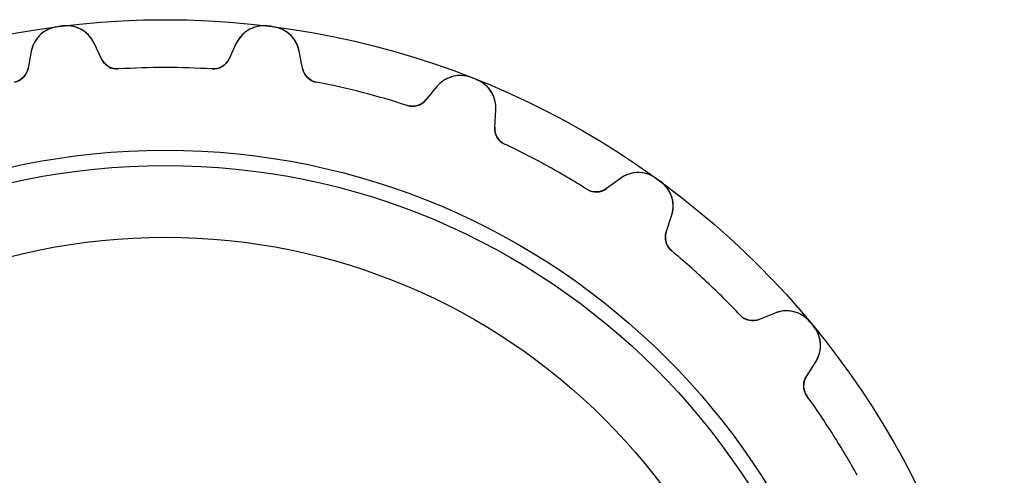
# Model space of a CAD drawing. Units: millimetres. Extents: x -19.3 to 19.3, y -19.3 to 19.3.
# Drawn here: x -3.3 to 19.3, y 8.8 to 19.3 of the extents above; entities that cross this region are included whole.
import ezdxf

# ---------------------------------------------------------------- set-up
doc = ezdxf.new("R2010")
doc.units = ezdxf.units.MM
doc.layers.add('Body027', color=7, linetype='CONTINUOUS')
doc.layers.add('Easydrive', color=7, linetype='CONTINUOUS')

msp = doc.modelspace()

# ---------------------------------------------------------------- linework, layer by layer
at = {"layer": 'Body027'}
for radius in [19.285, 19.285, 19.285, 19.285, 19.285, 19.285, 19.285, 19.285, 16.285, 16.285, 16.285, 16.285, 16.285, 16.285, 16.285, 16.285, 14.285, 14.285, 14.285, 14.285, 14.285, 14.285, 14.285, 14.285]:
    msp.add_circle((0, 0), radius, dxfattribs=at)
at = {"layer": 'Easydrive'}
for p, q in [((-2.48114, 19.1247, -26), (-2.48114, 19.1247, -3.325)), ((-2.48114, 19.1247, -26), (-2.48114, 19.1247, -3.325)), ((-2.48114, 19.1247, 3.325), (-2.48114, 19.1247, 26)), ((-2.48114, 19.1247, 3.325), (-2.48114, 19.1247, 26)), ((-2.35294, 19.1409, -26), (-2.35294, 19.1409, -3.325)), ((-2.35294, 19.1409, -26), (-2.35294, 19.1409, -3.325)), ((-2.35294, 19.1409, 3.325), (-2.35294, 19.1409, 26)), ((-2.35294, 19.1409, 3.325), (-2.35294, 19.1409, 26)), ((2.35294, 19.1409, -26), (2.35294, 19.1409, -3.325)), ((2.35294, 19.1409, -26), (2.35294, 19.1409, -3.325)), ((2.35294, 19.1409, 3.325), (2.35294, 19.1409, 26)), ((2.35294, 19.1409, 3.325), (2.35294, 19.1409, 26)), ((2.48114, 19.1247, -26), (2.48114, 19.1247, -3.325)), ((2.48114, 19.1247, -26), (2.48114, 19.1247, -3.325)), ((2.48114, 19.1247, 3.325), (2.48114, 19.1247, 26)), ((2.48114, 19.1247, 3.325), (2.48114, 19.1247, 26)), ((-3.07912, 18.5593, -26), (-3.15195, 18.1702, -26)), ((-3.07912, 18.5593, -26), (-3.15195, 18.1702, -26)), ((-3.07912, 18.5593, 26), (-3.15195, 18.1702, 26)), ((-3.07912, 18.5593, 26), (-3.15195, 18.1702, 26)), ((-3.07912, 18.5593, -26), (-3.07912, 18.5593, -3.26864)), ((-3.07912, 18.5593, -26), (-3.07912, 18.5593, -3.26864)), ((-3.07912, 18.5593, 3.26864), (-3.07912, 18.5593, 26)), ((-3.07912, 18.5593, 3.26864), (-3.07912, 18.5593, 26)), ((-1.46581, 18.3832, -26), (-1.63312, 18.742, -26)), ((-1.46581, 18.3832, -26), (-1.63312, 18.742, -26)), ((-1.63312, 18.742, -26), (-1.63312, 18.742, -3.26864)), ((-1.63312, 18.742, -26), (-1.63312, 18.742, -3.26864)), ((-1.46581, 18.3832, 26), (-1.63312, 18.742, 26)), ((-1.63312, 18.742, 3.26864), (-1.63312, 18.742, 26)), ((-1.46581, 18.3832, 26), (-1.63312, 18.742, 26)), ((-1.63312, 18.742, 3.26864), (-1.63312, 18.742, 26)), ((1.63312, 18.742, -26), (1.46581, 18.3832, -26)), ((1.63312, 18.742, -26), (1.46581, 18.3832, -26)), ((1.63312, 18.742, 26), (1.46581, 18.3832, 26)), ((1.63312, 18.742, 26), (1.46581, 18.3832, 26)), ((1.63312, 18.742, -26), (1.63312, 18.742, -3.26864)), ((1.63312, 18.742, -26), (1.63312, 18.742, -3.26864)), ((1.63312, 18.742, 3.26864), (1.63312, 18.742, 26)), ((1.63312, 18.742, 3.26864), (1.63312, 18.742, 26)), ((3.15195, 18.1702, -26), (3.07912, 18.5593, -26)), ((3.07912, 18.5593, -26), (3.07912, 18.5593, -3.26864)), ((3.15195, 18.1702, -26), (3.07912, 18.5593, -26)), ((3.07912, 18.5593, -26), (3.07912, 18.5593, -3.26864)), ((3.15195, 18.1702, 26), (3.07912, 18.5593, 26)), ((3.07912, 18.5593, 3.26864), (3.07912, 18.5593, 26)), ((3.07912, 18.5593, 3.26864), (3.07912, 18.5593, 26)), ((3.15195, 18.1702, 26), (3.07912, 18.5593, 26)), ((-1.46581, 18.3832, -26), (-1.46581, 18.3832, -3.22429)), ((-1.46581, 18.3832, -26), (-1.46581, 18.3832, -3.22429)), ((-1.46581, 18.3832, 3.22429), (-1.46581, 18.3832, 26)), ((-1.46581, 18.3832, 3.22429), (-1.46581, 18.3832, 26)), ((1.46581, 18.3832, -26), (1.46581, 18.3832, -3.22429)), ((1.46581, 18.3832, -26), (1.46581, 18.3832, -3.22429)), ((1.46581, 18.3832, 3.22429), (1.46581, 18.3832, 26)), ((1.46581, 18.3832, 3.22429), (1.46581, 18.3832, 26)), ((-3.15195, 18.1702, -26), (-3.15195, 18.1702, -3.22429)), ((-3.15195, 18.1702, -26), (-3.15195, 18.1702, -3.22429)), ((-3.15195, 18.1702, 3.22429), (-3.15195, 18.1702, 26)), ((-3.15195, 18.1702, 3.22429), (-3.15195, 18.1702, 26)), ((-1.07954, 18.1529, -26), (-1.07954, 18.1529, -3.19366)), ((-1.07954, 18.1529, -26), (-1.07954, 18.1529, -3.19366)), ((-1.07954, 18.1529, 3.19366), (-1.07954, 18.1529, 26)), ((-1.07954, 18.1529, 3.19366), (-1.07954, 18.1529, 26)), ((1.07954, 18.1529, -26), (1.07954, 18.1529, -3.19366)), ((1.07954, 18.1529, -26), (1.07954, 18.1529, -3.19366)), ((1.07954, 18.1529, 3.19366), (1.07954, 18.1529, 26)), ((1.07954, 18.1529, 3.19366), (1.07954, 18.1529, 26)), ((3.15195, 18.1702, -26), (3.15195, 18.1702, -3.22429)), ((3.15195, 18.1702, -26), (3.15195, 18.1702, -3.22429)), ((3.15195, 18.1702, 3.22429), (3.15195, 18.1702, 26)), ((3.15195, 18.1702, 3.22429), (3.15195, 18.1702, 26)), ((7.03917, 17.9544, -26), (7.03917, 17.9544, -3.325)), ((7.03917, 17.9544, -26), (7.03917, 17.9544, -3.325)), ((7.03917, 17.9544, 3.325), (7.03917, 17.9544, 26)), ((7.03917, 17.9544, 3.325), (7.03917, 17.9544, 26)), ((7.15931, 17.9069, -26), (7.15931, 17.9069, -3.325)), ((7.15931, 17.9069, -26), (7.15931, 17.9069, -3.325)), ((7.15931, 17.9069, 3.325), (7.15931, 17.9069, 26)), ((7.15931, 17.9069, 3.325), (7.15931, 17.9069, 26)), ((3.46882, 17.8511, -26), (3.46882, 17.8511, -3.19366)), ((3.46882, 17.8511, -26), (3.46882, 17.8511, -3.19366)), ((3.46882, 17.8511, 3.19366), (3.46882, 17.8511, 26)), ((3.46882, 17.8511, 3.19366), (3.46882, 17.8511, 26)), ((6.24276, 17.747, -26), (5.99147, 17.4411, -26)), ((6.24276, 17.747, -26), (5.99147, 17.4411, -26)), ((6.24276, 17.747, 26), (5.99147, 17.4411, 26)), ((6.24276, 17.747, 26), (5.99147, 17.4411, 26)), ((6.24276, 17.747, -26), (6.24276, 17.747, -3.26864)), ((6.24276, 17.747, -26), (6.24276, 17.747, -3.26864)), ((6.24276, 17.747, 3.26864), (6.24276, 17.747, 26)), ((6.24276, 17.747, 3.26864), (6.24276, 17.747, 26)), ((5.99147, 17.4411, -26), (5.99147, 17.4411, -3.22429)), ((5.99147, 17.4411, -26), (5.99147, 17.4411, -3.22429)), ((5.99147, 17.4411, 3.22429), (5.99147, 17.4411, 26)), ((5.99147, 17.4411, 3.22429), (5.99147, 17.4411, 26)), ((5.56007, 17.3142, -26), (5.56007, 17.3142, -3.19366)), ((5.56007, 17.3142, -26), (5.56007, 17.3142, -3.19366)), ((5.56007, 17.3142, 3.19366), (5.56007, 17.3142, 26)), ((5.56007, 17.3142, 3.19366), (5.56007, 17.3142, 26)), ((7.57166, 16.8155, -26), (7.5979, 17.2105, -26)), ((7.57166, 16.8155, -26), (7.5979, 17.2105, -26)), ((7.57166, 16.8155, 26), (7.5979, 17.2105, 26)), ((7.57166, 16.8155, 26), (7.5979, 17.2105, 26)), ((7.5979, 17.2105, -26), (7.5979, 17.2105, -3.26864)), ((7.5979, 17.2105, -26), (7.5979, 17.2105, -3.26864)), ((7.5979, 17.2105, 3.26864), (7.5979, 17.2105, 26)), ((7.5979, 17.2105, 3.26864), (7.5979, 17.2105, 26)), ((7.57166, 16.8155, -26), (7.57166, 16.8155, -3.22429)), ((7.57166, 16.8155, -26), (7.57166, 16.8155, -3.22429)), ((7.57166, 16.8155, 3.22429), (7.57166, 16.8155, 26)), ((7.57166, 16.8155, 3.22429), (7.57166, 16.8155, 26)), ((7.79923, 16.4276, -26), (7.79923, 16.4276, -3.19366)), ((7.79923, 16.4276, -26), (7.79923, 16.4276, -3.19366)), ((7.79923, 16.4276, 3.19366), (7.79923, 16.4276, 26)), ((7.79923, 16.4276, 3.19366), (7.79923, 16.4276, 26)), ((10.4601, 15.637, -26), (10.1407, 15.4031, -26)), ((10.4601, 15.637, -26), (10.1407, 15.4031, -26)), ((10.4601, 15.637, 26), (10.1407, 15.4031, 26)), ((10.4601, 15.637, 26), (10.1407, 15.4031, 26)), ((10.4601, 15.637, -26), (10.4601, 15.637, -3.26864)), ((10.4601, 15.637, -26), (10.4601, 15.637, -3.26864)), ((10.4601, 15.637, 3.26864), (10.4601, 15.637, 26)), ((10.4601, 15.637, 3.26864), (10.4601, 15.637, 26)), ((11.2831, 15.6398, -26), (11.2831, 15.6398, -3.325)), ((11.2831, 15.6398, -26), (11.2831, 15.6398, -3.325)), ((11.2831, 15.6398, 3.325), (11.2831, 15.6398, 26)), ((11.2831, 15.6398, 3.325), (11.2831, 15.6398, 26)), ((10.1407, 15.4031, -26), (10.1407, 15.4031, -3.22429)), ((10.1407, 15.4031, -26), (10.1407, 15.4031, -3.22429)), ((10.1407, 15.4031, 3.22429), (10.1407, 15.4031, 26)), ((10.1407, 15.4031, 3.22429), (10.1407, 15.4031, 26)), ((11.3876, 15.5638, -26), (11.3876, 15.5638, -3.325)), ((11.3876, 15.5638, -26), (11.3876, 15.5638, -3.325)), ((11.3876, 15.5638, 3.325), (11.3876, 15.5638, 26)), ((11.3876, 15.5638, 3.325), (11.3876, 15.5638, 26)), ((9.69125, 15.3875, -26), (9.69125, 15.3875, -3.19366)), ((9.69125, 15.3875, -26), (9.69125, 15.3875, -3.19366)), ((9.69125, 15.3875, 3.19366), (9.69125, 15.3875, 26)), ((9.69125, 15.3875, 3.19366), (9.69125, 15.3875, 26)), ((11.5156, 14.4042, -26), (11.6393, 14.7803, -26)), ((11.5156, 14.4042, -26), (11.6393, 14.7803, -26)), ((11.5156, 14.4042, 26), (11.6393, 14.7803, 26)), ((11.5156, 14.4042, 26), (11.6393, 14.7803, 26)), ((11.6393, 14.7803, -26), (11.6393, 14.7803, -3.26864)), ((11.6393, 14.7803, -26), (11.6393, 14.7803, -3.26864)), ((11.6393, 14.7803, 3.26864), (11.6393, 14.7803, 26)), ((11.6393, 14.7803, 3.26864), (11.6393, 14.7803, 26)), ((11.5156, 14.4042, -26), (11.5156, 14.4042, -3.22429)), ((11.5156, 14.4042, -26), (11.5156, 14.4042, -3.22429)), ((11.5156, 14.4042, 3.22429), (11.5156, 14.4042, 26)), ((11.5156, 14.4042, 3.22429), (11.5156, 14.4042, 26)), ((11.6396, 13.9719, -26), (11.6396, 13.9719, -3.19366)), ((11.6396, 13.9719, -26), (11.6396, 13.9719, -3.19366)), ((11.6396, 13.9719, 3.19366), (11.6396, 13.9719, 26)), ((11.6396, 13.9719, 3.19366), (11.6396, 13.9719, 26)), ((13.2135, 12.4939, -26), (13.2135, 12.4939, -3.19366)), ((13.2135, 12.4939, -26), (13.2135, 12.4939, -3.19366)), ((13.2135, 12.4939, 3.19366), (13.2135, 12.4939, 26)), ((13.2135, 12.4939, 3.19366), (13.2135, 12.4939, 26)), ((14.0203, 12.5444, -26), (13.6527, 12.3973, -26)), ((14.0203, 12.5444, -26), (13.6527, 12.3973, -26)), ((14.0203, 12.5444, 26), (13.6527, 12.3973, 26)), ((14.0203, 12.5444, 26), (13.6527, 12.3973, 26)), ((14.0203, 12.5444, -26), (14.0203, 12.5444, -3.26864)), ((14.0203, 12.5444, -26), (14.0203, 12.5444, -3.26864)), ((14.0203, 12.5444, 3.26864), (14.0203, 12.5444, 26)), ((14.0203, 12.5444, 3.26864), (14.0203, 12.5444, 26)), ((13.6527, 12.3973, -26), (13.6527, 12.3973, -3.22429)), ((13.6527, 12.3973, -26), (13.6527, 12.3973, -3.22429)), ((13.6527, 12.3973, 3.22429), (13.6527, 12.3973, 26)), ((13.6527, 12.3973, 3.22429), (13.6527, 12.3973, 26)), ((14.8181, 12.3424, -26), (14.8181, 12.3424, -3.325)), ((14.8181, 12.3424, -26), (14.8181, 12.3424, -3.325)), ((14.8181, 12.3424, 3.325), (14.8181, 12.3424, 26)), ((14.8181, 12.3424, 3.325), (14.8181, 12.3424, 26)), ((14.9004, 12.2429, -26), (14.9004, 12.2429, -3.325)), ((14.9004, 12.2429, -26), (14.9004, 12.2429, -3.325)), ((14.9004, 12.2429, 3.325), (14.9004, 12.2429, 26)), ((14.9004, 12.2429, 3.325), (14.9004, 12.2429, 26)), ((14.736, 11.0878, -26), (14.9493, 11.4214, -26)), ((14.736, 11.0878, -26), (14.9493, 11.4214, -26)), ((14.736, 11.0878, 26), (14.9493, 11.4214, 26)), ((14.736, 11.0878, 26), (14.9493, 11.4214, 26)), ((14.9493, 11.4214, -26), (14.9493, 11.4214, -3.26864)), ((14.9493, 11.4214, -26), (14.9493, 11.4214, -3.26864)), ((14.9493, 11.4214, 3.26864), (14.9493, 11.4214, 26)), ((14.9493, 11.4214, 3.26864), (14.9493, 11.4214, 26)), ((14.736, 11.0878, -26), (14.736, 11.0878, -3.22429)), ((14.736, 11.0878, -26), (14.736, 11.0878, -3.22429)), ((14.736, 11.0878, 3.22429), (14.736, 11.0878, 26)), ((14.736, 11.0878, 3.22429), (14.736, 11.0878, 26)), ((14.7486, 10.6383, -26), (14.7486, 10.6383, -3.19366)), ((14.7486, 10.6383, -26), (14.7486, 10.6383, -3.19366)), ((14.7486, 10.6383, 3.19366), (14.7486, 10.6383, 26)), ((14.7486, 10.6383, 3.19366), (14.7486, 10.6383, 26))]:
    msp.add_line(p, q, dxfattribs=at)
for radius in [15.935, 15.935, 15.935, 15.935, 14.285, 14.285, 14.285, 14.285]:
    msp.add_circle((0, 0), radius, dxfattribs=at)
for centre, radius, start, end in [((-2.39107, 18.4305, -26), 0.7, 97.3926, 169.4), ((-2.39107, 18.4305, -26), 0.7, 97.3926, 169.4), ((-2.39107, 18.4305, 26), 0.7, 97.3926, 169.4), ((-2.39107, 18.4305, 26), 0.7, 97.3926, 169.4), ((0, 0, -26), 19.285, 97.2, 97.392), ((0, 0, -26), 19.285, 97.2, 97.392), ((0, 0, -3.325), 19.285, 97.2, 97.392), ((0, 0, -3.325), 19.285, 97.2, 97.392), ((0, 0, 26), 19.285, 97.2, 97.392), ((0, 0, 26), 19.285, 97.2, 97.392), ((0, 0, 3.325), 19.285, 97.2, 97.392), ((0, 0, 3.325), 19.285, 97.2, 97.392), ((0, 0, -26), 19.285, 97.008, 97.2), ((0, 0, -26), 19.285, 97.008, 97.2), ((0, 0, -3.325), 19.285, 97.008, 97.2), ((0, 0, -3.325), 19.285, 97.008, 97.2), ((0, 0, 26), 19.285, 97.008, 97.2), ((0, 0, 26), 19.285, 97.008, 97.2), ((0, 0, 3.325), 19.285, 97.008, 97.2), ((0, 0, 3.325), 19.285, 97.008, 97.2), ((-2.26754, 18.4462, -26), 0.7, 25, 97.0074), ((-2.26754, 18.4462, -26), 0.7, 25, 97.0074), ((-2.26754, 18.4462, 26), 0.7, 25, 97.0074), ((-2.26754, 18.4462, 26), 0.7, 25, 97.0074), ((2.26754, 18.4462, -26), 0.7, 82.9926, 155), ((2.26754, 18.4462, -26), 0.7, 82.9926, 155), ((2.26754, 18.4462, 26), 0.7, 82.9926, 155), ((2.26754, 18.4462, 26), 0.7, 82.9926, 155), ((0, 0, -26), 19.285, 82.8, 82.992), ((0, 0, -3.325), 19.285, 82.8, 82.992), ((0, 0, -26), 19.285, 82.8, 82.992), ((0, 0, -3.325), 19.285, 82.8, 82.992), ((0, 0, 26), 19.285, 82.8, 82.992), ((0, 0, 26), 19.285, 82.8, 82.992), ((0, 0, 3.325), 19.285, 82.8, 82.992), ((0, 0, 3.325), 19.285, 82.8, 82.992), ((0, 0, -26), 19.285, 82.608, 82.8), ((0, 0, -3.325), 19.285, 82.608, 82.8), ((0, 0, -26), 19.285, 82.608, 82.8), ((0, 0, -3.325), 19.285, 82.608, 82.8), ((0, 0, 26), 19.285, 82.608, 82.8), ((0, 0, 26), 19.285, 82.608, 82.8), ((0, 0, 3.325), 19.285, 82.608, 82.8), ((0, 0, 3.325), 19.285, 82.608, 82.8), ((2.39107, 18.4305, -26), 0.7, 10.6, 82.6074), ((2.39107, 18.4305, -26), 0.7, 10.6, 82.6074), ((2.39107, 18.4305, 26), 0.7, 10.6, 82.6074), ((2.39107, 18.4305, 26), 0.7, 10.6, 82.6074), ((-1.10329, 18.5522, -26), 0.4, -155, -86.5967), ((-1.10329, 18.5522, -26), 0.4, -155, -86.5967), ((-1.10329, 18.5522, 26), 0.4, -155, -86.5967), ((-1.10329, 18.5522, 26), 0.4, -155, -86.5967), ((1.10329, 18.5522, -26), 0.4, -93.4033, -25), ((1.10329, 18.5522, -26), 0.4, -93.4033, -25), ((1.10329, 18.5522, 26), 0.4, -93.4033, -25), ((1.10329, 18.5522, 26), 0.4, -93.4033, -25), ((-3.54513, 18.2437, -26), 0.4, -79.0033, -10.6), ((-3.54513, 18.2437, -26), 0.4, -79.0033, -10.6), ((-3.54513, 18.2437, 26), 0.4, -79.0033, -10.6), ((-3.54513, 18.2437, 26), 0.4, -79.0033, -10.6), ((0, 0, -26), 18.185, 90, 93.4033), ((0, 0, -26), 18.185, 90, 93.4033), ((0, 0, -3.19366), 18.185, 90, 93.4033), ((0, 0, -3.19366), 18.185, 90, 93.4033), ((0, 0, 26), 18.185, 90, 93.4033), ((0, 0, 26), 18.185, 90, 93.4033), ((0, 0, 3.19366), 18.185, 90, 93.4033), ((0, 0, 3.19366), 18.185, 90, 93.4033), ((0, 0, -26), 18.185, 86.5967, 90), ((0, 0, -26), 18.185, 86.5967, 90), ((0, 0, -3.19366), 18.185, 86.5967, 90), ((0, 0, -3.19366), 18.185, 86.5967, 90), ((0, 0, 26), 18.185, 86.5967, 90), ((0, 0, 26), 18.185, 86.5967, 90), ((0, 0, 3.19366), 18.185, 86.5967, 90), ((0, 0, 3.19366), 18.185, 86.5967, 90), ((3.54513, 18.2437, -26), 0.4, -169.4, -100.997), ((3.54513, 18.2437, -26), 0.4, -169.4, -100.997), ((3.54513, 18.2437, 26), 0.4, -169.4, -100.997), ((3.54513, 18.2437, 26), 0.4, -169.4, -100.997), ((6.78367, 17.3027, -26), 0.7, 68.5926, 140.6), ((6.78367, 17.3027, -26), 0.7, 68.5926, 140.6), ((6.78367, 17.3027, 26), 0.7, 68.5926, 140.6), ((6.78367, 17.3027, 26), 0.7, 68.5926, 140.6), ((0, 0, -26), 19.285, 68.4, 68.592), ((0, 0, -26), 19.285, 68.4, 68.592), ((0, 0, -3.325), 19.285, 68.4, 68.592), ((0, 0, -3.325), 19.285, 68.4, 68.592), ((0, 0, 26), 19.285, 68.4, 68.592), ((0, 0, 26), 19.285, 68.4, 68.592), ((0, 0, 3.325), 19.285, 68.4, 68.592), ((0, 0, 3.325), 19.285, 68.4, 68.592), ((0, 0, -26), 19.285, 68.208, 68.4), ((0, 0, -26), 19.285, 68.208, 68.4), ((0, 0, -3.325), 19.285, 68.208, 68.4), ((0, 0, -3.325), 19.285, 68.208, 68.4), ((0, 0, 26), 19.285, 68.208, 68.4), ((0, 0, 26), 19.285, 68.208, 68.4), ((0, 0, 3.325), 19.285, 68.208, 68.4), ((0, 0, 3.325), 19.285, 68.208, 68.4), ((6.89944, 17.2569, -26), 0.7, -3.79996, 68.2074), ((6.89944, 17.2569, -26), 0.7, -3.79996, 68.2074), ((6.89944, 17.2569, 26), 0.7, -3.79996, 68.2074), ((6.89944, 17.2569, 26), 0.7, -3.79996, 68.2074), ((0, 0, -26), 18.185, 75.6, 79.0033), ((0, 0, -26), 18.185, 75.6, 79.0033), ((0, 0, -3.19366), 18.185, 75.6, 79.0033), ((0, 0, -3.19366), 18.185, 75.6, 79.0033), ((0, 0, 26), 18.185, 75.6, 79.0033), ((0, 0, 26), 18.185, 75.6, 79.0033), ((0, 0, 3.19366), 18.185, 75.6, 79.0033), ((0, 0, 3.19366), 18.185, 75.6, 79.0033), ((0, 0, -26), 18.185, 72.1967, 75.6), ((0, 0, -26), 18.185, 72.1967, 75.6), ((0, 0, -3.19366), 18.185, 72.1967, 75.6), ((0, 0, -3.19366), 18.185, 72.1967, 75.6), ((0, 0, 26), 18.185, 72.1967, 75.6), ((0, 0, 26), 18.185, 72.1967, 75.6), ((0, 0, 3.19366), 18.185, 72.1967, 75.6), ((0, 0, 3.19366), 18.185, 72.1967, 75.6), ((5.68238, 17.695, -26), 0.4, -107.803, -39.4), ((5.68238, 17.695, -26), 0.4, -107.803, -39.4), ((5.68238, 17.695, 26), 0.4, -107.803, -39.4), ((5.68238, 17.695, 26), 0.4, -107.803, -39.4), ((7.97078, 16.7889, -26), 0.4, 176.2, -115.397), ((7.97078, 16.7889, -26), 0.4, 176.2, -115.397), ((7.97078, 16.7889, 26), 0.4, 176.2, -115.397), ((7.97078, 16.7889, 26), 0.4, 176.2, -115.397), ((0, 0, -26), 18.185, 61.2, 64.6033), ((0, 0, -26), 18.185, 61.2, 64.6033), ((0, 0, -3.19366), 18.185, 61.2, 64.6033), ((0, 0, -3.19366), 18.185, 61.2, 64.6033), ((0, 0, 26), 18.185, 61.2, 64.6033), ((0, 0, 26), 18.185, 61.2, 64.6033), ((0, 0, 3.19366), 18.185, 61.2, 64.6033), ((0, 0, 3.19366), 18.185, 61.2, 64.6033), ((0, 0, -26), 18.185, 57.7967, 61.2), ((0, 0, -26), 18.185, 57.7967, 61.2), ((0, 0, -3.19366), 18.185, 57.7967, 61.2), ((0, 0, -3.19366), 18.185, 57.7967, 61.2), ((0, 0, 26), 18.185, 57.7967, 61.2), ((0, 0, 26), 18.185, 57.7967, 61.2), ((0, 0, 3.19366), 18.185, 57.7967, 61.2), ((0, 0, 3.19366), 18.185, 57.7967, 61.2), ((10.8736, 15.0721, -26), 0.7, 54.1926, 126.2), ((10.8736, 15.0721, -26), 0.7, 54.1926, 126.2), ((10.8736, 15.0721, 26), 0.7, 54.1926, 126.2), ((10.8736, 15.0721, 26), 0.7, 54.1926, 126.2), ((0, 0, -26), 19.285, 54, 54.192), ((0, 0, -26), 19.285, 54, 54.192), ((0, 0, -3.325), 19.285, 54, 54.192), ((0, 0, -3.325), 19.285, 54, 54.192), ((0, 0, 26), 19.285, 54, 54.192), ((0, 0, 26), 19.285, 54, 54.192), ((0, 0, 3.325), 19.285, 54, 54.192), ((0, 0, 3.325), 19.285, 54, 54.192), ((9.90442, 15.7259, -26), 0.4, -122.203, -53.8), ((9.90442, 15.7259, -26), 0.4, -122.203, -53.8), ((9.90442, 15.7259, 26), 0.4, -122.203, -53.8), ((9.90442, 15.7259, 26), 0.4, -122.203, -53.8), ((0, 0, -26), 19.285, 53.808, 54), ((0, 0, -26), 19.285, 53.808, 54), ((0, 0, -3.325), 19.285, 53.808, 54), ((0, 0, -3.325), 19.285, 53.808, 54), ((0, 0, 26), 19.285, 53.808, 54), ((0, 0, 26), 19.285, 53.808, 54), ((0, 0, 3.325), 19.285, 53.808, 54), ((0, 0, 3.325), 19.285, 53.808, 54), ((10.9743, 14.9989, -26), 0.7, -18.2, 53.8074), ((10.9743, 14.9989, -26), 0.7, -18.2, 53.8074), ((10.9743, 14.9989, 26), 0.7, -18.2, 53.8074), ((10.9743, 14.9989, 26), 0.7, -18.2, 53.8074), ((11.8956, 14.2792, -26), 0.4, 161.8, -129.797), ((11.8956, 14.2792, -26), 0.4, 161.8, -129.797), ((11.8956, 14.2792, 26), 0.4, 161.8, -129.797), ((11.8956, 14.2792, 26), 0.4, 161.8, -129.797), ((0, 0, -26), 18.185, 46.8, 50.2033), ((0, 0, -26), 18.185, 46.8, 50.2033), ((0, 0, -3.19366), 18.185, 46.8, 50.2033), ((0, 0, -3.19366), 18.185, 46.8, 50.2033), ((0, 0, 26), 18.185, 46.8, 50.2033), ((0, 0, 26), 18.185, 46.8, 50.2033), ((0, 0, 3.19366), 18.185, 46.8, 50.2033), ((0, 0, 3.19366), 18.185, 46.8, 50.2033), ((0, 0, -26), 18.185, 43.3967, 46.8), ((0, 0, -26), 18.185, 43.3967, 46.8), ((0, 0, -3.19366), 18.185, 43.3967, 46.8), ((0, 0, -3.19366), 18.185, 43.3967, 46.8), ((0, 0, 26), 18.185, 43.3967, 46.8), ((0, 0, 26), 18.185, 43.3967, 46.8), ((0, 0, 3.19366), 18.185, 43.3967, 46.8), ((0, 0, 3.19366), 18.185, 43.3967, 46.8), ((13.5041, 12.7687, -26), 0.4, -136.603, -68.2), ((13.5041, 12.7687, -26), 0.4, -136.603, -68.2), ((13.5041, 12.7687, 26), 0.4, -136.603, -68.2), ((13.5041, 12.7687, 26), 0.4, -136.603, -68.2), ((14.2802, 11.8944, -26), 0.7, 39.7926, 111.8), ((14.2802, 11.8944, -26), 0.7, 39.7926, 111.8), ((14.2802, 11.8944, 26), 0.7, 39.7926, 111.8), ((14.2802, 11.8944, 26), 0.7, 39.7926, 111.8), ((0, 0, -26), 19.285, 39.6, 39.792), ((0, 0, -26), 19.285, 39.6, 39.792), ((0, 0, -3.325), 19.285, 39.6, 39.792), ((0, 0, -3.325), 19.285, 39.6, 39.792), ((0, 0, 26), 19.285, 39.6, 39.792), ((0, 0, 26), 19.285, 39.6, 39.792), ((0, 0, 3.325), 19.285, 39.6, 39.792), ((0, 0, 3.325), 19.285, 39.6, 39.792), ((0, 0, -26), 19.285, 39.408, 39.6), ((0, 0, -26), 19.285, 39.408, 39.6), ((0, 0, -3.325), 19.285, 39.408, 39.6), ((0, 0, -3.325), 19.285, 39.408, 39.6), ((0, 0, 26), 19.285, 39.408, 39.6), ((0, 0, 26), 19.285, 39.408, 39.6), ((0, 0, 3.325), 19.285, 39.408, 39.6), ((0, 0, 3.325), 19.285, 39.408, 39.6), ((14.3596, 11.7985, -26), 0.7, -32.6, 39.4074), ((14.3596, 11.7985, -26), 0.7, -32.6, 39.4074), ((14.3596, 11.7985, 26), 0.7, -32.6, 39.4074), ((14.3596, 11.7985, 26), 0.7, -32.6, 39.4074), ((15.073, 10.8723, -26), 0.4, 147.4, -144.197), ((15.073, 10.8723, -26), 0.4, 147.4, -144.197), ((15.073, 10.8723, 26), 0.4, 147.4, -144.197), ((15.073, 10.8723, 26), 0.4, 147.4, -144.197), ((0, 0, -26), 18.185, 32.4, 35.8033), ((0, 0, -26), 18.185, 32.4, 35.8033), ((0, 0, -3.19366), 18.185, 32.4, 35.8033), ((0, 0, -3.19366), 18.185, 32.4, 35.8033), ((0, 0, 26), 18.185, 32.4, 35.8033), ((0, 0, 26), 18.185, 32.4, 35.8033), ((0, 0, 3.19366), 18.185, 32.4, 35.8033), ((0, 0, 3.19366), 18.185, 32.4, 35.8033), ((0, 0, -26), 18.185, 28.9967, 32.4), ((0, 0, -26), 18.185, 28.9967, 32.4), ((0, 0, -3.19366), 18.185, 28.9967, 32.4), ((0, 0, -3.19366), 18.185, 28.9967, 32.4), ((0, 0, 26), 18.185, 28.9967, 32.4), ((0, 0, 26), 18.185, 28.9967, 32.4), ((0, 0, 3.19366), 18.185, 28.9967, 32.4), ((0, 0, 3.19366), 18.185, 28.9967, 32.4)]:
    msp.add_arc(centre, radius, start, end, dxfattribs=at)
for points, knots in [([(-2.48114, 19.1247, -3.325), (-2.64279, 19.1044, -3.32508), (-2.79312, 19.0245, -3.31819), (-2.89773, 18.9136, -3.307), (-2.99447, 18.8121, -3.29678), (-3.05534, 18.6871, -3.28323), (-3.07912, 18.5593, -3.26864)], [0, 0, 0, 0, 0.521878, 0.521878, 0.521878, 1, 1, 1, 1]), ([(-2.48114, 19.1247, -3.325), (-2.64279, 19.1044, -3.32508), (-2.79312, 19.0245, -3.31819), (-2.89773, 18.9136, -3.307), (-2.99447, 18.8121, -3.29678), (-3.05534, 18.6871, -3.28323), (-3.07912, 18.5593, -3.26864)], [0, 0, 0, 0, 0.521878, 0.521878, 0.521878, 1, 1, 1, 1]), ([(-2.48114, 19.1247, 3.325), (-2.64279, 19.1044, 3.32508), (-2.79312, 19.0245, 3.31819), (-2.89773, 18.9136, 3.307), (-2.99447, 18.8121, 3.29678), (-3.05534, 18.6871, 3.28323), (-3.07912, 18.5593, 3.26864)], [0, 0, 0, 0, 0.521878, 0.521878, 0.521878, 1, 1, 1, 1]), ([(-2.48114, 19.1247, 3.325), (-2.64279, 19.1044, 3.32508), (-2.79312, 19.0245, 3.31819), (-2.89773, 18.9136, 3.307), (-2.99447, 18.8121, 3.29678), (-3.05534, 18.6871, 3.28323), (-3.07912, 18.5593, 3.26864)], [0, 0, 0, 0, 0.521878, 0.521878, 0.521878, 1, 1, 1, 1]), ([(-1.63312, 18.742, -3.26864), (-1.68789, 18.8597, -3.28322), (-1.7778, 18.9656, -3.29675), (-1.89655, 19.0398, -3.30697), (-2.02551, 19.1213, -3.31818), (-2.19117, 19.1615, -3.32508), (-2.35294, 19.1409, -3.325)], [0, 0, 0, 0, 0.477616, 0.477616, 0.477616, 1, 1, 1, 1]), ([(-1.63312, 18.742, -3.26864), (-1.68789, 18.8597, -3.28322), (-1.7778, 18.9656, -3.29675), (-1.89655, 19.0398, -3.30697), (-2.02551, 19.1213, -3.31818), (-2.19117, 19.1615, -3.32508), (-2.35294, 19.1409, -3.325)], [0, 0, 0, 0, 0.477616, 0.477616, 0.477616, 1, 1, 1, 1]), ([(-1.63312, 18.742, 3.26864), (-1.68789, 18.8597, 3.28322), (-1.7778, 18.9656, 3.29675), (-1.89655, 19.0398, 3.30697), (-2.02551, 19.1213, 3.31818), (-2.19117, 19.1615, 3.32508), (-2.35294, 19.1409, 3.325)], [0, 0, 0, 0, 0.477616, 0.477616, 0.477616, 1, 1, 1, 1]), ([(-1.63312, 18.742, 3.26864), (-1.68789, 18.8597, 3.28322), (-1.7778, 18.9656, 3.29675), (-1.89655, 19.0398, 3.30697), (-2.02551, 19.1213, 3.31818), (-2.19117, 19.1615, 3.32508), (-2.35294, 19.1409, 3.325)], [0, 0, 0, 0, 0.477616, 0.477616, 0.477616, 1, 1, 1, 1]), ([(2.35294, 19.1409, -3.325), (2.19133, 19.1615, -3.32508), (2.02583, 19.1214, -3.31819), (1.89692, 19.04, -3.307), (1.778, 18.9658, -3.29678), (1.68794, 18.8598, -3.28323), (1.63312, 18.742, -3.26864)], [0, 0, 0, 0, 0.521878, 0.521878, 0.521878, 1, 1, 1, 1]), ([(2.35294, 19.1409, -3.325), (2.19133, 19.1615, -3.32508), (2.02583, 19.1214, -3.31819), (1.89692, 19.04, -3.307), (1.778, 18.9658, -3.29678), (1.68794, 18.8598, -3.28323), (1.63312, 18.742, -3.26864)], [0, 0, 0, 0, 0.521878, 0.521878, 0.521878, 1, 1, 1, 1]), ([(2.35294, 19.1409, 3.325), (2.19133, 19.1615, 3.32508), (2.02583, 19.1214, 3.31819), (1.89692, 19.04, 3.307), (1.778, 18.9658, 3.29678), (1.68794, 18.8598, 3.28323), (1.63312, 18.742, 3.26864)], [0, 0, 0, 0, 0.521878, 0.521878, 0.521878, 1, 1, 1, 1]), ([(2.35294, 19.1409, 3.325), (2.19133, 19.1615, 3.32508), (2.02583, 19.1214, 3.31819), (1.89692, 19.04, 3.307), (1.778, 18.9658, 3.29678), (1.68794, 18.8598, 3.28323), (1.63312, 18.742, 3.26864)], [0, 0, 0, 0, 0.521878, 0.521878, 0.521878, 1, 1, 1, 1]), ([(3.07912, 18.5593, -3.26864), (3.05536, 18.687, -3.28322), (2.9946, 18.8119, -3.29675), (2.89803, 18.9132, -3.30697), (2.79341, 19.0243, -3.31818), (2.64294, 19.1044, -3.32508), (2.48114, 19.1247, -3.325)], [0, 0, 0, 0, 0.477616, 0.477616, 0.477616, 1, 1, 1, 1]), ([(3.07912, 18.5593, -3.26864), (3.05536, 18.687, -3.28322), (2.9946, 18.8119, -3.29675), (2.89803, 18.9132, -3.30697), (2.79341, 19.0243, -3.31818), (2.64294, 19.1044, -3.32508), (2.48114, 19.1247, -3.325)], [0, 0, 0, 0, 0.477616, 0.477616, 0.477616, 1, 1, 1, 1]), ([(3.07912, 18.5593, 3.26864), (3.05536, 18.687, 3.28322), (2.9946, 18.8119, 3.29675), (2.89803, 18.9132, 3.30697), (2.79341, 19.0243, 3.31818), (2.64294, 19.1044, 3.32508), (2.48114, 19.1247, 3.325)], [0, 0, 0, 0, 0.477616, 0.477616, 0.477616, 1, 1, 1, 1]), ([(3.07912, 18.5593, 3.26864), (3.05536, 18.687, 3.28322), (2.9946, 18.8119, 3.29675), (2.89803, 18.9132, 3.30697), (2.79341, 19.0243, 3.31818), (2.64294, 19.1044, 3.32508), (2.48114, 19.1247, 3.325)], [0, 0, 0, 0, 0.477616, 0.477616, 0.477616, 1, 1, 1, 1]), ([(7.03917, 17.9544, -3.325), (6.88775, 18.0145, -3.32508), (6.71749, 18.0169, -3.31819), (6.57238, 17.9701, -3.307), (6.43874, 17.9278, -3.29678), (6.32517, 17.8476, -3.28323), (6.24276, 17.747, -3.26864)], [0, 0, 0, 0, 0.521878, 0.521878, 0.521878, 1, 1, 1, 1]), ([(7.03917, 17.9544, -3.325), (6.88775, 18.0145, -3.32508), (6.71749, 18.0169, -3.31819), (6.57238, 17.9701, -3.307), (6.43874, 17.9278, -3.29678), (6.32517, 17.8476, -3.28323), (6.24276, 17.747, -3.26864)], [0, 0, 0, 0, 0.521878, 0.521878, 0.521878, 1, 1, 1, 1]), ([(7.03917, 17.9544, 3.325), (6.88775, 18.0145, 3.32508), (6.71749, 18.0169, 3.31819), (6.57238, 17.9701, 3.307), (6.43874, 17.9278, 3.29678), (6.32517, 17.8476, 3.28323), (6.24276, 17.747, 3.26864)], [0, 0, 0, 0, 0.521878, 0.521878, 0.521878, 1, 1, 1, 1]), ([(7.03917, 17.9544, 3.325), (6.88775, 18.0145, 3.32508), (6.71749, 18.0169, 3.31819), (6.57238, 17.9701, 3.307), (6.43874, 17.9278, 3.29678), (6.32517, 17.8476, 3.28323), (6.24276, 17.747, 3.26864)], [0, 0, 0, 0, 0.521878, 0.521878, 0.521878, 1, 1, 1, 1]), ([(7.5979, 17.2105, -3.26864), (7.60663, 17.34, -3.28322), (7.57884, 17.4761, -3.29675), (7.51052, 17.5983, -3.30697), (7.43681, 17.732, -3.31818), (7.31099, 17.847, -3.32508), (7.15931, 17.9069, -3.325)], [0, 0, 0, 0, 0.477616, 0.477616, 0.477616, 1, 1, 1, 1]), ([(7.5979, 17.2105, -3.26864), (7.60663, 17.34, -3.28322), (7.57884, 17.4761, -3.29675), (7.51052, 17.5983, -3.30697), (7.43681, 17.732, -3.31818), (7.31099, 17.847, -3.32508), (7.15931, 17.9069, -3.325)], [0, 0, 0, 0, 0.477616, 0.477616, 0.477616, 1, 1, 1, 1]), ([(7.5979, 17.2105, 3.26864), (7.60663, 17.34, 3.28322), (7.57884, 17.4761, 3.29675), (7.51052, 17.5983, 3.30697), (7.43681, 17.732, 3.31818), (7.31099, 17.847, 3.32508), (7.15931, 17.9069, 3.325)], [0, 0, 0, 0, 0.477616, 0.477616, 0.477616, 1, 1, 1, 1]), ([(7.5979, 17.2105, 3.26864), (7.60663, 17.34, 3.28322), (7.57884, 17.4761, 3.29675), (7.51052, 17.5983, 3.30697), (7.43681, 17.732, 3.31818), (7.31099, 17.847, 3.32508), (7.15931, 17.9069, 3.325)], [0, 0, 0, 0, 0.477616, 0.477616, 0.477616, 1, 1, 1, 1]), ([(11.2831, 15.6398, -3.325), (11.1514, 15.7357, -3.32508), (10.9871, 15.7803, -3.31819), (10.8349, 15.771, -3.307), (10.6949, 15.7633, -3.29678), (10.565, 15.7138, -3.28323), (10.4601, 15.637, -3.26864)], [0, 0, 0, 0, 0.521878, 0.521878, 0.521878, 1, 1, 1, 1]), ([(11.2831, 15.6398, -3.325), (11.1514, 15.7357, -3.32508), (10.9871, 15.7803, -3.31819), (10.8349, 15.771, -3.307), (10.6949, 15.7633, -3.29678), (10.565, 15.7138, -3.28323), (10.4601, 15.637, -3.26864)], [0, 0, 0, 0, 0.521878, 0.521878, 0.521878, 1, 1, 1, 1]), ([(11.2831, 15.6398, 3.325), (11.1514, 15.7357, 3.32508), (10.9871, 15.7803, 3.31819), (10.8349, 15.771, 3.307), (10.6949, 15.7633, 3.29678), (10.565, 15.7138, 3.28323), (10.4601, 15.637, 3.26864)], [0, 0, 0, 0, 0.521878, 0.521878, 0.521878, 1, 1, 1, 1]), ([(11.2831, 15.6398, 3.325), (11.1514, 15.7357, 3.32508), (10.9871, 15.7803, 3.31819), (10.8349, 15.771, 3.307), (10.6949, 15.7633, 3.29678), (10.565, 15.7138, 3.28323), (10.4601, 15.637, 3.26864)], [0, 0, 0, 0, 0.521878, 0.521878, 0.521878, 1, 1, 1, 1]), ([(11.6393, 14.7803, -3.26864), (11.68, 14.9036, -3.28322), (11.6869, 15.0423, -3.29675), (11.6511, 15.1777, -3.30697), (11.6129, 15.3254, -3.31818), (11.5197, 15.4681, -3.32508), (11.3876, 15.5638, -3.325)], [0, 0, 0, 0, 0.477616, 0.477616, 0.477616, 1, 1, 1, 1]), ([(11.6393, 14.7803, -3.26864), (11.68, 14.9036, -3.28322), (11.6869, 15.0423, -3.29675), (11.6511, 15.1777, -3.30697), (11.6129, 15.3254, -3.31818), (11.5197, 15.4681, -3.32508), (11.3876, 15.5638, -3.325)], [0, 0, 0, 0, 0.477616, 0.477616, 0.477616, 1, 1, 1, 1]), ([(11.6393, 14.7803, 3.26864), (11.68, 14.9036, 3.28322), (11.6869, 15.0423, 3.29675), (11.6511, 15.1777, 3.30697), (11.6129, 15.3254, 3.31818), (11.5197, 15.4681, 3.32508), (11.3876, 15.5638, 3.325)], [0, 0, 0, 0, 0.477616, 0.477616, 0.477616, 1, 1, 1, 1]), ([(11.6393, 14.7803, 3.26864), (11.68, 14.9036, 3.28322), (11.6869, 15.0423, 3.29675), (11.6511, 15.1777, 3.30697), (11.6129, 15.3254, 3.31818), (11.5197, 15.4681, 3.32508), (11.3876, 15.5638, 3.325)], [0, 0, 0, 0, 0.477616, 0.477616, 0.477616, 1, 1, 1, 1]), ([(14.8181, 12.3424, -3.325), (14.7143, 12.4681, -3.32508), (14.5663, 12.5521, -3.31819), (14.4166, 12.581, -3.307), (14.2791, 12.6084, -3.29678), (14.1409, 12.5928, -3.28323), (14.0203, 12.5444, -3.26864)], [0, 0, 0, 0, 0.521878, 0.521878, 0.521878, 1, 1, 1, 1]), ([(14.8181, 12.3424, -3.325), (14.7143, 12.4681, -3.32508), (14.5663, 12.5521, -3.31819), (14.4166, 12.581, -3.307), (14.2791, 12.6084, -3.29678), (14.1409, 12.5928, -3.28323), (14.0203, 12.5444, -3.26864)], [0, 0, 0, 0, 0.521878, 0.521878, 0.521878, 1, 1, 1, 1]), ([(14.8181, 12.3424, 3.325), (14.7143, 12.4681, 3.32508), (14.5663, 12.5521, 3.31819), (14.4166, 12.581, 3.307), (14.2791, 12.6084, 3.29678), (14.1409, 12.5928, 3.28323), (14.0203, 12.5444, 3.26864)], [0, 0, 0, 0, 0.521878, 0.521878, 0.521878, 1, 1, 1, 1]), ([(14.8181, 12.3424, 3.325), (14.7143, 12.4681, 3.32508), (14.5663, 12.5521, 3.31819), (14.4166, 12.581, 3.307), (14.2791, 12.6084, 3.29678), (14.1409, 12.5928, 3.28323), (14.0203, 12.5444, 3.26864)], [0, 0, 0, 0, 0.521878, 0.521878, 0.521878, 1, 1, 1, 1]), ([(14.9493, 11.4214, -3.26864), (15.0194, 11.5307, -3.28322), (15.0606, 11.6633, -3.29675), (15.0596, 11.8033, -3.30697), (15.0594, 11.9559, -3.31818), (15.0045, 12.1173, -3.32508), (14.9004, 12.2429, -3.325)], [0, 0, 0, 0, 0.477616, 0.477616, 0.477616, 1, 1, 1, 1]), ([(14.9493, 11.4214, -3.26864), (15.0194, 11.5307, -3.28322), (15.0606, 11.6633, -3.29675), (15.0596, 11.8033, -3.30697), (15.0594, 11.9559, -3.31818), (15.0045, 12.1173, -3.32508), (14.9004, 12.2429, -3.325)], [0, 0, 0, 0, 0.477616, 0.477616, 0.477616, 1, 1, 1, 1]), ([(14.9493, 11.4214, 3.26864), (15.0194, 11.5307, 3.28322), (15.0606, 11.6633, 3.29675), (15.0596, 11.8033, 3.30697), (15.0594, 11.9559, 3.31818), (15.0045, 12.1173, 3.32508), (14.9004, 12.2429, 3.325)], [0, 0, 0, 0, 0.477616, 0.477616, 0.477616, 1, 1, 1, 1]), ([(14.9493, 11.4214, 3.26864), (15.0194, 11.5307, 3.28322), (15.0606, 11.6633, 3.29675), (15.0596, 11.8033, 3.30697), (15.0594, 11.9559, 3.31818), (15.0045, 12.1173, 3.32508), (14.9004, 12.2429, 3.325)], [0, 0, 0, 0, 0.477616, 0.477616, 0.477616, 1, 1, 1, 1])]:
    msp.add_open_spline(points, degree=3, knots=knots, dxfattribs=at)
for points in [[(-1.07954, 18.1529, -3.19366), (-1.24502, 18.1412, -3.19342), (-1.40329, 18.2426, -3.20696), (-1.46581, 18.3832, -3.22429)], [(-1.07954, 18.1529, -3.19366), (-1.24502, 18.1412, -3.19342), (-1.40329, 18.2426, -3.20696), (-1.46581, 18.3832, -3.22429)], [(-1.07954, 18.1529, 3.19366), (-1.24502, 18.1412, 3.19342), (-1.40329, 18.2426, 3.20696), (-1.46581, 18.3832, 3.22429)], [(-1.07954, 18.1529, 3.19366), (-1.24502, 18.1412, 3.19342), (-1.40329, 18.2426, 3.20696), (-1.46581, 18.3832, 3.22429)], [(1.46581, 18.3832, -3.22429), (1.40326, 18.2426, -3.20696), (1.24502, 18.1412, -3.19342), (1.07954, 18.1529, -3.19366)], [(1.46581, 18.3832, -3.22429), (1.40326, 18.2426, -3.20696), (1.24502, 18.1412, -3.19342), (1.07954, 18.1529, -3.19366)], [(1.46581, 18.3832, 3.22429), (1.40326, 18.2426, 3.20696), (1.24502, 18.1412, 3.19342), (1.07954, 18.1529, 3.19366)], [(1.46581, 18.3832, 3.22429), (1.40326, 18.2426, 3.20696), (1.24502, 18.1412, 3.19342), (1.07954, 18.1529, 3.19366)], [(-3.15195, 18.1702, -3.22429), (-3.17758, 18.0185, -3.20696), (-3.30562, 17.8808, -3.19342), (-3.46882, 17.8511, -3.19366)], [(-3.15195, 18.1702, -3.22429), (-3.17758, 18.0185, -3.20696), (-3.30562, 17.8808, -3.19342), (-3.46882, 17.8511, -3.19366)], [(-3.15195, 18.1702, 3.22429), (-3.17758, 18.0185, 3.20696), (-3.30562, 17.8808, 3.19342), (-3.46882, 17.8511, 3.19366)], [(-3.15195, 18.1702, 3.22429), (-3.17758, 18.0185, 3.20696), (-3.30562, 17.8808, 3.19342), (-3.46882, 17.8511, 3.19366)], [(3.46882, 17.8511, -3.19366), (3.30562, 17.8809, -3.19342), (3.17755, 18.0185, -3.20696), (3.15195, 18.1702, -3.22429)], [(3.46882, 17.8511, -3.19366), (3.30562, 17.8809, -3.19342), (3.17755, 18.0185, -3.20696), (3.15195, 18.1702, -3.22429)], [(3.46882, 17.8511, 3.19366), (3.30562, 17.8809, 3.19342), (3.17755, 18.0185, 3.20696), (3.15195, 18.1702, 3.22429)], [(3.46882, 17.8511, 3.19366), (3.30562, 17.8809, 3.19342), (3.17755, 18.0185, 3.20696), (3.15195, 18.1702, 3.22429)], [(5.99147, 17.4411, -3.22429), (5.89593, 17.3205, -3.20696), (5.71743, 17.2616, -3.19342), (5.56007, 17.3142, -3.19366)], [(5.99147, 17.4411, -3.22429), (5.89593, 17.3205, -3.20696), (5.71743, 17.2616, -3.19342), (5.56007, 17.3142, -3.19366)], [(5.99147, 17.4411, 3.22429), (5.89593, 17.3205, 3.20696), (5.71743, 17.2616, 3.19342), (5.56007, 17.3142, 3.19366)], [(5.99147, 17.4411, 3.22429), (5.89593, 17.3205, 3.20696), (5.71743, 17.2616, 3.19342), (5.56007, 17.3142, 3.19366)], [(7.79923, 16.4276, -3.19366), (7.64856, 16.497, -3.19342), (7.55874, 16.6622, -3.20696), (7.57166, 16.8155, -3.22429)], [(7.79923, 16.4276, -3.19366), (7.64856, 16.497, -3.19342), (7.55874, 16.6622, -3.20696), (7.57166, 16.8155, -3.22429)], [(7.79923, 16.4276, 3.19366), (7.64856, 16.497, 3.19342), (7.55874, 16.6622, 3.20696), (7.57166, 16.8155, 3.22429)], [(7.79923, 16.4276, 3.19366), (7.64856, 16.497, 3.19342), (7.55874, 16.6622, 3.20696), (7.57166, 16.8155, 3.22429)], [(10.1407, 15.4031, -3.22429), (10.0181, 15.3101, -3.20696), (9.83059, 15.2974, -3.19342), (9.69125, 15.3875, -3.19366)], [(10.1407, 15.4031, -3.22429), (10.0181, 15.3101, -3.20696), (9.83059, 15.2974, -3.19342), (9.69125, 15.3875, -3.19366)], [(10.1407, 15.4031, 3.22429), (10.0181, 15.3101, 3.20696), (9.83059, 15.2974, 3.19342), (9.69125, 15.3875, 3.19366)], [(10.1407, 15.4031, 3.22429), (10.0181, 15.3101, 3.20696), (9.83059, 15.2974, 3.19342), (9.69125, 15.3875, 3.19366)], [(11.6396, 13.9719, -3.19366), (11.5109, 14.0766, -3.19342), (11.465, 14.2589, -3.20696), (11.5156, 14.4042, -3.22429)], [(11.6396, 13.9719, -3.19366), (11.5109, 14.0766, -3.19342), (11.465, 14.2589, -3.20696), (11.5156, 14.4042, -3.22429)], [(11.6396, 13.9719, 3.19366), (11.5109, 14.0766, 3.19342), (11.465, 14.2589, 3.20696), (11.5156, 14.4042, 3.22429)], [(11.6396, 13.9719, 3.19366), (11.5109, 14.0766, 3.19342), (11.465, 14.2589, 3.20696), (11.5156, 14.4042, 3.22429)], [(13.6527, 12.3973, -3.22429), (13.5109, 12.3377, -3.20696), (13.3261, 12.3721, -3.19342), (13.2135, 12.4939, -3.19366)], [(13.6527, 12.3973, -3.22429), (13.5109, 12.3377, -3.20696), (13.3261, 12.3721, -3.19342), (13.2135, 12.4939, -3.19366)], [(13.6527, 12.3973, 3.22429), (13.5109, 12.3377, 3.20696), (13.3261, 12.3721, 3.19342), (13.2135, 12.4939, 3.19366)], [(13.6527, 12.3973, 3.22429), (13.5109, 12.3377, 3.20696), (13.3261, 12.3721, 3.19342), (13.2135, 12.4939, 3.19366)], [(14.7486, 10.6383, -3.19366), (14.65, 10.7717, -3.19342), (14.6508, 10.9597, -3.20696), (14.736, 11.0878, -3.22429)], [(14.7486, 10.6383, -3.19366), (14.65, 10.7717, -3.19342), (14.6508, 10.9597, -3.20696), (14.736, 11.0878, -3.22429)], [(14.7486, 10.6383, 3.19366), (14.65, 10.7717, 3.19342), (14.6508, 10.9597, 3.20696), (14.736, 11.0878, 3.22429)], [(14.7486, 10.6383, 3.19366), (14.65, 10.7717, 3.19342), (14.6508, 10.9597, 3.20696), (14.736, 11.0878, 3.22429)]]:
    msp.add_open_spline(points, degree=3, dxfattribs=at)

doc.saveas('drawing.dxf')
